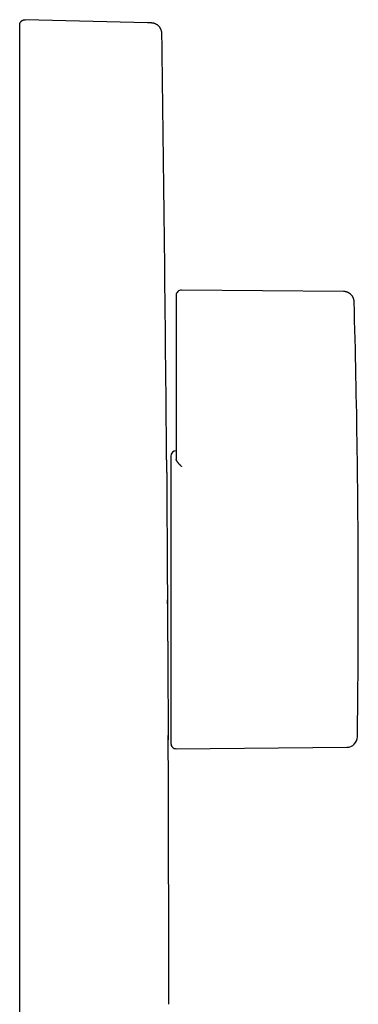
# Model space of a CAD drawing. Units: millimetres. Extents: x 8 to 532, y 12 to 594.
# Drawn here: x 449 to 481, y 501 to 594 of the extents above; entities that cross this region are included whole.
import ezdxf

# ---------------------------------------------------------------- set-up
doc = ezdxf.new("R2010")
doc.units = ezdxf.units.MM

msp = doc.modelspace()

# ---------------------------------------------------------------- linework, layer by layer
at = {"color": 7, "linetype": 'Continuous', "lineweight": 30}
for p, q in [((461.275, 593.342), (449.78, 593.643)), ((449.781, 593.636), (449.78, 593.636)), ((461.275, 593.342), (461.273, 593.334)), ((461.287, 593.342), (461.286, 593.341)), ((449.267, 414.668), (449.267, 587.645)), ((479.684, 568.115), (464.471, 568.248)), ((463.967, 567.748), (463.967, 563.656)), ((463.967, 563.656), (463.967, 554.357)), ((463.467, 552.652), (463.467, 525.661)), ((463.971, 552.283), (463.967, 552.324)), ((463.143, 538.767), (463.141, 539.156)), ((463.971, 525.161), (479.993, 525.301))]:
    msp.add_line(p, q, dxfattribs=at)
for centre, radius, start, end in [((-5936.733, 501.156), 6400, 0.4579234, 0.8164074), ((464.467, 567.748), 0.5, 89.5, 180), ((-518.933, 539.156), 1000, 0, 1.603712), ((463.967, 552.652), 0.5, 90, 180), ((-518.933, 539.156), 1000, 359.262658, 0), ((479.984, 526.301), 1, 270.5, 359.26266), ((-5936.733, 501.156), 6400, 0, 0.2224694), ((463.967, 525.661), 0.5, 180, 270.5)]:
    msp.add_arc(centre, radius, start, end, dxfattribs=at)
msp.add_open_spline([(449.267, 593.143), (449.268, 593.165), (449.27, 593.21), (449.283, 593.275), (449.305, 593.338), (449.335, 593.398), (449.372, 593.453), (449.417, 593.502), (449.468, 593.546), (449.524, 593.582), (449.584, 593.61), (449.648, 593.63), (449.713, 593.642), (449.758, 593.643), (449.78, 593.643)], degree=3, dxfattribs=at)
for points, knots in [([(449.267, 587.645), (449.267, 587.729), (449.267, 587.898), (449.267, 588.15), (449.267, 588.401), (449.267, 588.651), (449.267, 588.898), (449.267, 589.139), (449.267, 589.371), (449.267, 589.596), (449.267, 589.817), (449.267, 590.034), (449.267, 590.246), (449.267, 590.454), (449.267, 590.656), (449.267, 590.853), (449.267, 591.043), (449.267, 591.226), (449.267, 591.402), (449.267, 591.569), (449.267, 591.73), (449.267, 591.884), (449.267, 592.031), (449.267, 592.171), (449.267, 592.302), (449.267, 592.424), (449.267, 592.537), (449.267, 592.64), (449.267, 592.733), (449.267, 592.818), (449.267, 592.893), (449.267, 592.959), (449.267, 593.016), (449.267, 593.062), (449.267, 593.098), (449.267, 593.124), (449.267, 593.14), (449.267, 593.142), (449.267, 593.143)], [0, 0, 0, 0, 0.029271, 0.058541, 0.087811, 0.11708, 0.146349, 0.175617, 0.203213, 0.230809, 0.258404, 0.286, 0.313596, 0.341193, 0.36879, 0.396388, 0.423985, 0.451583, 0.478688, 0.505792, 0.532896, 0.559999, 0.587595, 0.61519, 0.642785, 0.670381, 0.697976, 0.72508, 0.752184, 0.779288, 0.806393, 0.834051, 0.861709, 0.889368, 0.917026, 0.944684, 0.972342, 1, 1, 1, 1]), ([(449.778, 593.638), (449.777, 593.639), (449.774, 593.643), (449.772, 593.643), (449.77, 593.643)], [0, 0, 0, 0, 0.348139, 1, 1, 1, 1]), ([(461.287, 593.342), (461.285, 593.341), (461.28, 593.341), (461.276, 593.336), (461.273, 593.333)], [0, 0, 0, 0, 0.504408, 1, 1, 1, 1]), ([(461.643, 593.332), (461.642, 593.332), (461.64, 593.332), (461.624, 593.333), (461.596, 593.334), (461.555, 593.335), (461.504, 593.336), (461.44, 593.338), (461.365, 593.34), (461.305, 593.341), (461.275, 593.342)], [0, 0, 0, 0, 0.119206, 0.240099, 0.36675, 0.4934, 0.62005, 0.7467, 0.87335, 1, 1, 1, 1]), ([(461.667, 593.331), (461.667, 593.331), (461.666, 593.332), (461.666, 593.332), (461.665, 593.332), (461.664, 593.332), (461.663, 593.332), (461.662, 593.332), (461.661, 593.332), (461.66, 593.332), (461.659, 593.332), (461.658, 593.332), (461.657, 593.332), (461.656, 593.332), (461.654, 593.332), (461.653, 593.332), (461.652, 593.332), (461.65, 593.332), (461.649, 593.332), (461.648, 593.332), (461.646, 593.332), (461.644, 593.332), (461.643, 593.332), (461.641, 593.332), (461.639, 593.332), (461.638, 593.332), (461.636, 593.332), (461.635, 593.332), (461.633, 593.333), (461.631, 593.333), (461.63, 593.333), (461.628, 593.333), (461.627, 593.333), (461.625, 593.333), (461.624, 593.333), (461.622, 593.333), (461.621, 593.333), (461.619, 593.333), (461.618, 593.333), (461.616, 593.333), (461.615, 593.333), (461.613, 593.333), (461.612, 593.333), (461.609, 593.333), (461.606, 593.333), (461.602, 593.333), (461.598, 593.333), (461.594, 593.334), (461.59, 593.334), (461.585, 593.334), (461.581, 593.334), (461.577, 593.334), (461.572, 593.334), (461.568, 593.334), (461.564, 593.334), (461.559, 593.334), (461.552, 593.335), (461.543, 593.335), (461.531, 593.335), (461.517, 593.336), (461.504, 593.336), (461.489, 593.336), (461.474, 593.337), (461.463, 593.337), (461.457, 593.337), (461.455, 593.337), (461.453, 593.337), (461.451, 593.337), (461.449, 593.337), (461.447, 593.337), (461.445, 593.337), (461.443, 593.338), (461.441, 593.338), (461.438, 593.338), (461.436, 593.338), (461.433, 593.338), (461.431, 593.338), (461.428, 593.338), (461.425, 593.338), (461.422, 593.338), (461.419, 593.338), (461.416, 593.338), (461.413, 593.338), (461.41, 593.338), (461.406, 593.338), (461.403, 593.339), (461.399, 593.339), (461.396, 593.339), (461.392, 593.339), (461.388, 593.339), (461.384, 593.339), (461.38, 593.339), (461.375, 593.339), (461.371, 593.339), (461.366, 593.34), (461.361, 593.34), (461.357, 593.34), (461.352, 593.34), (461.347, 593.34), (461.342, 593.34), (461.337, 593.34), (461.332, 593.34), (461.328, 593.341), (461.323, 593.341), (461.318, 593.341), (461.313, 593.341), (461.308, 593.341), (461.303, 593.341), (461.298, 593.341), (461.293, 593.341), (461.289, 593.342), (461.288, 593.342)], [0, 0, 0, 0, 0.011823, 0.023485, 0.034989, 0.046335, 0.057525, 0.068561, 0.079443, 0.089284, 0.098998, 0.108586, 0.118047, 0.127382, 0.136592, 0.145678, 0.154638, 0.163474, 0.172185, 0.180772, 0.189235, 0.199049, 0.20869, 0.218157, 0.227451, 0.2352, 0.242823, 0.25032, 0.257691, 0.264934, 0.27205, 0.278642, 0.28512, 0.291483, 0.297731, 0.303864, 0.310571, 0.317132, 0.323548, 0.329816, 0.335937, 0.341909, 0.347732, 0.353404, 0.367847, 0.38216, 0.396345, 0.4104, 0.424327, 0.438123, 0.451789, 0.464202, 0.476503, 0.488693, 0.500769, 0.512732, 0.524586, 0.55397, 0.58348, 0.613131, 0.642938, 0.672721, 0.702351, 0.731823, 0.73537, 0.738915, 0.742457, 0.745997, 0.749534, 0.753069, 0.756645, 0.760343, 0.764348, 0.768488, 0.772766, 0.777182, 0.781737, 0.786432, 0.791269, 0.79625, 0.801375, 0.806646, 0.812064, 0.817632, 0.823019, 0.828542, 0.834202, 0.840001, 0.845939, 0.852393, 0.859008, 0.865787, 0.872732, 0.879845, 0.88713, 0.894156, 0.901339, 0.908681, 0.916184, 0.92385, 0.930366, 0.936998, 0.943749, 0.95062, 0.957613, 0.964729, 0.971554, 0.978492, 0.985544, 0.992713, 1, 1, 1, 1]), ([(462.617, 592.347), (462.616, 592.374), (462.614, 592.427), (462.603, 592.505), (462.588, 592.577), (462.567, 592.65), (462.539, 592.724), (462.505, 592.795), (462.47, 592.857), (462.434, 592.91), (462.4, 592.956), (462.367, 592.995), (462.333, 593.032), (462.297, 593.067), (462.252, 593.107), (462.197, 593.149), (462.13, 593.192), (462.06, 593.23), (461.99, 593.262), (461.92, 593.287), (461.861, 593.303), (461.812, 593.314), (461.769, 593.322), (461.72, 593.328), (461.686, 593.33), (461.667, 593.331)], [0, 0, 0, 0, 0.054155, 0.105643, 0.154414, 0.200437, 0.257489, 0.309609, 0.356797, 0.39906, 0.436406, 0.469443, 0.502215, 0.535474, 0.569222, 0.620763, 0.673423, 0.72665, 0.777874, 0.826801, 0.873505, 0.898934, 0.928451, 0.962127, 1, 1, 1, 1]), ([(480.675, 567.143), (480.674, 567.171), (480.671, 567.227), (480.658, 567.307), (480.641, 567.38), (480.62, 567.447), (480.596, 567.508), (480.569, 567.565), (480.54, 567.618), (480.51, 567.667), (480.481, 567.708), (480.454, 567.743), (480.425, 567.777), (480.391, 567.814), (480.35, 567.854), (480.301, 567.896), (480.243, 567.939), (480.179, 567.98), (480.111, 568.016), (480.04, 568.047), (479.961, 568.075), (479.875, 568.096), (479.782, 568.111), (479.717, 568.114), (479.684, 568.115)], [0, 0, 0, 0, 0.0559821, 0.1085618, 0.157739, 0.2035152, 0.2458917, 0.2848692, 0.3271534, 0.3645436, 0.3970386, 0.4246376, 0.4519962, 0.4843426, 0.5216807, 0.5640092, 0.6113266, 0.663631, 0.711031, 0.7618937, 0.81622, 0.8740118, 0.9352716, 1, 1, 1, 1]), ([(463.967, 554.357), (463.967, 554.29), (463.967, 554.155), (463.967, 553.953), (463.967, 553.753), (463.967, 553.554), (463.967, 553.358), (463.967, 553.17), (463.967, 552.988), (463.967, 552.815), (463.967, 552.646), (463.967, 552.481), (463.967, 552.376), (463.967, 552.324)], [0, 0, 0, 0, 0.093331, 0.186663, 0.279995, 0.373328, 0.466661, 0.559995, 0.647997, 0.735998, 0.823999, 0.911999, 1, 1, 1, 1]), ([(463.063, 552.306), (463.063, 552.306), (463.063, 552.304), (463.063, 552.29), (463.063, 552.269), (463.063, 552.238), (463.063, 552.198), (463.064, 552.15), (463.064, 552.09), (463.064, 552.019), (463.065, 551.934), (463.065, 551.838), (463.066, 551.731), (463.067, 551.616), (463.067, 551.495), (463.068, 551.369), (463.069, 551.234), (463.07, 551.089), (463.071, 550.935), (463.072, 550.772), (463.073, 550.599), (463.074, 550.415), (463.075, 550.219), (463.076, 550.038), (463.077, 549.874), (463.078, 549.765), (463.078, 549.69), (463.078, 549.652), (463.079, 549.613), (463.079, 549.573), (463.079, 549.534), (463.079, 549.454), (463.08, 549.331), (463.081, 549.16), (463.082, 548.98), (463.084, 548.791), (463.085, 548.593), (463.086, 548.387), (463.087, 548.172), (463.089, 547.948), (463.09, 547.722), (463.091, 547.495), (463.093, 547.269), (463.094, 547.034), (463.096, 546.79), (463.097, 546.538), (463.099, 546.277), (463.1, 546.007), (463.102, 545.726), (463.104, 545.435), (463.106, 545.133), (463.107, 544.821), (463.109, 544.5), (463.111, 544.193), (463.113, 543.904), (463.114, 543.632), (463.116, 543.354), (463.118, 543.072), (463.119, 542.777), (463.121, 542.471), (463.123, 542.153), (463.125, 541.83), (463.127, 541.501), (463.129, 541.166), (463.131, 540.832), (463.133, 540.5), (463.135, 540.17), (463.137, 539.836), (463.139, 539.497), (463.14, 539.27), (463.141, 539.156)], [0, 0, 0, 0, 0.016296, 0.032686, 0.049128, 0.065623, 0.08217, 0.09877, 0.115423, 0.133801, 0.152243, 0.170749, 0.189318, 0.207951, 0.224945, 0.241991, 0.25909, 0.276242, 0.293446, 0.310703, 0.328012, 0.345838, 0.363719, 0.381655, 0.393524, 0.405417, 0.408535, 0.411656, 0.414778, 0.417902, 0.421027, 0.424154, 0.43671, 0.449622, 0.46289, 0.476515, 0.490496, 0.504574, 0.518996, 0.533762, 0.548871, 0.562652, 0.576707, 0.591036, 0.605638, 0.620515, 0.635666, 0.651091, 0.666789, 0.683055, 0.699605, 0.716439, 0.733556, 0.750958, 0.76483, 0.778878, 0.793101, 0.807499, 0.822073, 0.837721, 0.853567, 0.86961, 0.88585, 0.902288, 0.918922, 0.934787, 0.950827, 0.967043, 0.983434, 1, 1, 1, 1]), ([(463.971, 552.283), (463.974, 552.272), (463.98, 552.248), (463.996, 552.211), (464.016, 552.172), (464.041, 552.134), (464.066, 552.099), (464.091, 552.068), (464.115, 552.038), (464.142, 552.007), (464.169, 551.977), (464.194, 551.951), (464.216, 551.929), (464.236, 551.908), (464.258, 551.886), (464.28, 551.863), (464.302, 551.841), (464.321, 551.822), (464.341, 551.802), (464.366, 551.778), (464.397, 551.748), (464.432, 551.713), (464.458, 551.687), (464.471, 551.674)], [0, 0, 0, 0, 0.061766, 0.126177, 0.193376, 0.263287, 0.32198, 0.37016, 0.42018, 0.472059, 0.523239, 0.567285, 0.600142, 0.634165, 0.669355, 0.705714, 0.743244, 0.771703, 0.796608, 0.836918, 0.884254, 0.938615, 1, 1, 1, 1]), ([(463.141, 539.156), (463.141, 539.032), (463.143, 538.785), (463.145, 538.417), (463.147, 538.052), (463.149, 537.69), (463.151, 537.333), (463.153, 536.98), (463.155, 536.62), (463.158, 536.254), (463.16, 535.883), (463.162, 535.517), (463.164, 535.158), (463.166, 534.799), (463.168, 534.44), (463.17, 534.082), (463.172, 533.731), (463.174, 533.389), (463.176, 533.056), (463.178, 532.737), (463.179, 532.432), (463.181, 532.141), (463.183, 531.858), (463.184, 531.582), (463.186, 531.309), (463.188, 531.039), (463.189, 530.772), (463.191, 530.515), (463.192, 530.265), (463.194, 530.025), (463.195, 529.779), (463.197, 529.531), (463.198, 529.28), (463.2, 529.041), (463.201, 528.812), (463.203, 528.593), (463.204, 528.384), (463.205, 528.187), (463.206, 528), (463.207, 527.825), (463.208, 527.661), (463.209, 527.508), (463.21, 527.365), (463.211, 527.228), (463.212, 527.097), (463.213, 526.974), (463.214, 526.872), (463.214, 526.79), (463.214, 526.743), (463.214, 526.716), (463.215, 526.709), (463.215, 526.702), (463.215, 526.696), (463.215, 526.689), (463.215, 526.682), (463.215, 526.675), (463.215, 526.664), (463.215, 526.624), (463.215, 526.557), (463.216, 526.468), (463.216, 526.382), (463.217, 526.302), (463.217, 526.227), (463.218, 526.161), (463.218, 526.104), (463.218, 526.061), (463.219, 526.029), (463.219, 526.012), (463.219, 526.004), (463.219, 526.006), (463.219, 526.006)], [0, 0, 0, 0, 0.0180073, 0.0358699, 0.0535878, 0.0711611, 0.0885896, 0.1058735, 0.1230126, 0.1416985, 0.1602093, 0.178545, 0.1967056, 0.2146911, 0.2335753, 0.2522626, 0.2707529, 0.2890463, 0.3071427, 0.3250422, 0.3417386, 0.3582599, 0.3746061, 0.3907772, 0.4067732, 0.4235474, 0.4401246, 0.4565048, 0.4726882, 0.4886745, 0.504464, 0.5228199, 0.5409023, 0.5587112, 0.5762465, 0.5938196, 0.611109, 0.6281149, 0.6448372, 0.6612759, 0.677145, 0.6927405, 0.7080625, 0.723111, 0.7388271, 0.7542333, 0.7693296, 0.7791235, 0.7887824, 0.7898367, 0.7908893, 0.7919403, 0.7929896, 0.7940373, 0.7950834, 0.7961279, 0.7970233, 0.8002146, 0.8149211, 0.8296098, 0.8470728, 0.8645105, 0.8819228, 0.9016787, 0.9214017, 0.9410921, 0.9607497, 0.9803746, 0.9999668, 1, 1, 1, 1]), ([(463.219, 526.018), (463.219, 526.021), (463.219, 526.031), (463.218, 526.06), (463.218, 526.103), (463.218, 526.159), (463.217, 526.223), (463.217, 526.294), (463.217, 526.356), (463.216, 526.399), (463.216, 526.413)], [0, 0, 0, 0, 0.106146, 0.252039, 0.398181, 0.544573, 0.691214, 0.814588, 0.938137, 1, 1, 1, 1])]:
    msp.add_open_spline(points, degree=3, knots=knots, dxfattribs=at)

doc.saveas('drawing.dxf')
